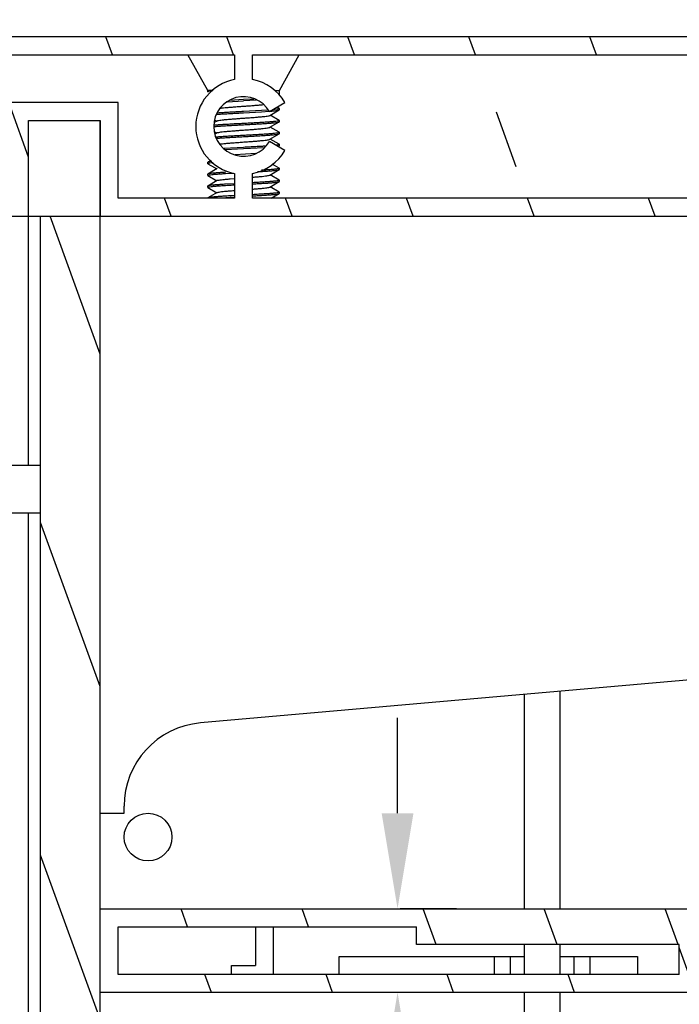
# Model space of a CAD drawing. Units: millimetres. Extents: x 8422 to 12825, y -2013 to -479.
# Drawn here: x 11456 to 11512, y -872 to -790 of the extents above; entities that cross this region are included whole.
import ezdxf

# ---------------------------------------------------------------- set-up
doc = ezdxf.new("R2010")
doc.units = ezdxf.units.MM
doc.layers.add('02___PRT_ALL_AXES', color=7, linetype='Continuous')
doc.styles.get("Standard").update_dxf_attribs({"font": 'ARIAL.TTF'})
doc.dimstyles.get("Standard").update_dxf_attribs({"dimtxt": 0.15625, "dimasz": 0.1875, "dimexe": 0.18, "dimexo": 0.0625, "dimgap": 0.09, "dimtad": 0, "dimtih": 1, "dimtoh": 1, "dimdec": 0, "dimzin": 12, "dimdsep": 46, "dimtxsty": 'Standard', "dimcen": 0.09, "dimadec": 0, "dimazin": 3, "dimtp": 0.01, "dimtm": 0.01, "dimtfac": 1, "dimtdec": 0, "dimtofl": 0, "dimtmove": 0, "dimatfit": 3, "dimfxl": 0, "dimtolj": 1, "dimtzin": 4, "dimarcsym": 0})
pattern_1 = [(290.0000000000001, (856.8966232252151, 0), (8.950572212985776, 3.257741865176996), [])]

# ---------------------------------------------------------------- blocks, each defined once
blk = doc.blocks.new('*D93')
at = {"color": 0, "lineweight": -2}
for p, q in [((11450.18961375587, -786.3027101508953), (11450.18961375587, -675.077793309305)), ((11569.1896137564, -786.3027101508953), (11569.1896137564, -675.077793309305)), ((11458.18961375587, -675.288265750205), (11479.95704895395, -675.288265750205)), ((11561.1896137564, -675.288265750205), (11539.42217855832, -675.288265750205))]:
    blk.add_line(p, q, dxfattribs=at)
at = {"color": 0}
for points in [[(11458.18961375587, -673.9549324168717), (11458.18961375587, -676.6215990835384), (11450.18961375587, -675.288265750205)], [(11561.1896137564, -673.9549324168717), (11561.1896137564, -676.6215990835384), (11569.1896137564, -675.288265750205)]]:
    blk.add_solid(points, dxfattribs=at)
at = {"layer": 'Defpoints', "color": 0}
for p in [(11569.1896137564, -675.288265750205), (11450.18961375587, -791.3027101508953), (11569.1896137564, -791.3027101508953)]:
    blk.add_point(p, dxfattribs=at)
at = {"color": 0, "insert": (11509.68961375613, -675.288265750205), "char_height": 28, "attachment_point": 5}
blk.add_mtext('\\A1;119', dxfattribs=at)
blk = doc.blocks.new('*D90')
at = {"color": 0, "lineweight": -2}
for p, q in [((11488.08966620208, -856.3027101526343), (11488.08966620208, -848.3027101526343)), ((11493.01778606547, -864.3027101526343), (11488.30013864298, -864.3027101526343)), ((11493.01778606547, -871.3027101505734), (11488.30013864298, -871.3027101505734)), ((11488.08966620208, -879.3027101505734), (11488.08966620208, -887.3027101505734))]:
    blk.add_line(p, q, dxfattribs=at)
at = {"color": 0}
for points in [[(11486.75633286875, -856.3027101526343), (11489.42299953541, -856.3027101526343), (11488.08966620208, -864.3027101526343)], [(11486.75633286875, -879.3027101505734), (11489.42299953541, -879.3027101505734), (11488.08966620208, -871.3027101505734)]]:
    blk.add_solid(points, dxfattribs=at)
at = {"layer": 'Defpoints', "color": 0}
for p in [(11488.01778606547, -864.3027101526343), (11488.01778606547, -871.3027101505734), (11488.08966620208, -871.3027101505734)]:
    blk.add_point(p, dxfattribs=at)
at = {"color": 0, "insert": (11488.08966620208, -896.4554659486616), "char_height": 28, "attachment_point": 5, "rotation": 90}
blk.add_mtext('\\A1;7', dxfattribs=at)
blk = doc.blocks.new('*D88')
at = {"color": 0, "lineweight": -2}
for p, q in [((11524.74887706866, -783.3027101508953), (11524.74887706866, -775.3027101508953)), ((11521.6679174876, -791.3027101508953), (11524.53840462776, -791.3027101508953)), ((11521.6679174876, -806.3027101508335), (11524.53840462776, -806.3027101508335)), ((11524.74887706866, -814.3027101508335), (11524.74887706866, -822.3027101508335))]:
    blk.add_line(p, q, dxfattribs=at)
at = {"color": 0}
for points in [[(11523.41554373532, -783.3027101508953), (11526.08221040199, -783.3027101508953), (11524.74887706866, -791.3027101508953)], [(11523.41554373532, -814.3027101508335), (11526.08221040199, -814.3027101508335), (11524.74887706866, -806.3027101508335)]]:
    blk.add_solid(points, dxfattribs=at)
at = {"layer": 'Defpoints', "color": 0}
for p in [(11524.74887706866, -791.3027101508953), (11526.6679174876, -791.3027101508953), (11526.6679174876, -806.3027101508335)]:
    blk.add_point(p, dxfattribs=at)
at = {"color": 0, "insert": (11524.74887706866, -756.3709639025988), "char_height": 28, "attachment_point": 5, "rotation": 90}
blk.add_mtext('\\A1;15', dxfattribs=at)

msp = doc.modelspace()

# ---------------------------------------------------------------- hatches: boundary and pattern name
h = msp.add_hatch()
h.set_pattern_fill('ANSI31', color=2, scale=3, angle=245, style=0)
h.set_pattern_definition(pattern_1)
edge = h.paths.add_edge_path()
edge.add_arc((11500.18961375567, -798.8027101521341), 4.000000001, 30, 79.19307712509999)
edge.add_line((11500.9396137568, -794.8736517389946), (11500.9396137568, -792.8027101506334))
edge.add_line((11500.9396137568, -792.8027101506334), (11550.9396137566, -792.8027101506334))
edge.add_line((11550.9396137566, -792.8027101506334), (11550.9396137566, -794.8736517389946))
edge.add_arc((11551.6896137552, -798.8027101521341), 4.000000001, 100.8069228749, 150)
edge.add_line((11548.22551214138, -796.8027101516338), (11549.52455024688, -797.5527101527725))
edge.add_arc((11551.6896137552, -798.8027101521341), 2.50000000126, 210, 510)
edge.add_line((11549.52455024688, -800.0527101514938), (11548.22551214138, -800.8027101526343))
edge.add_arc((11551.6896137552, -798.8027101521341), 4.000000001, 210, 259.1930771251)
edge.add_line((11550.9396137566, -802.7317685627343), (11550.9396137566, -804.8027101510954))
edge.add_line((11550.9396137566, -804.8027101510936), (11500.9396137568, -804.8027101510936))
edge.add_line((11500.9396137568, -804.8027101510936), (11500.9396137568, -802.7317685627343))
edge.add_arc((11500.18961375567, -798.8027101521341), 4.000000001, 280.8069228749, 329.9999999999999)
edge.add_line((11503.65371537202, -800.8027101526343), (11502.35467726652, -800.0527101514938))
edge.add_arc((11500.18961375567, -798.8027101521341), 2.50000000126, 30, 329.9999999999999)
edge.add_line((11502.35467726652, -797.5527101527744), (11503.65371537202, -796.8027101516338))
edge = h.paths.add_edge_path()
edge.add_line((11450.18961375587, -806.3027101508335), (11451.68961375561, -806.3027101508335))
edge.add_line((11451.6896137556, -806.3027101508335), (11451.6896137556, -792.8027101506334))
edge.add_line((11451.6896137556, -792.8027101506334), (11499.43961375707, -792.8027101506334))
edge.add_line((11499.43961375707, -792.8027101506334), (11499.43961375707, -794.8736517389946))
edge.add_arc((11500.18961375567, -798.8027101521341), 4.000000001, 100.8069228749, 259.1930771251)
edge.add_line((11499.43961375707, -802.7317685627343), (11499.43961375707, -804.8027101510954))
edge.add_line((11499.43961375707, -804.8027101510936), (11464.68961375505, -804.8027101510936))
edge.add_line((11464.68961375504, -804.8027101510936), (11464.68961375504, -796.8027101516338))
edge.add_line((11464.68961375504, -796.8027101516338), (11455.6896137566, -796.8027101516338))
edge.add_line((11455.6896137566, -796.8027101516338), (11455.6896137566, -804.8027101510936))
edge.add_line((11455.6896137566, -804.8027101510936), (11454.68961375508, -804.8027101510936))
edge.add_line((11454.68961375509, -804.8027101510936), (11454.68961375509, -806.3027101508335))
edge.add_line((11454.68961375509, -806.3027101508335), (11457.18961375635, -806.3027101508335))
edge.add_line((11457.18961375635, -806.3027101508335), (11457.18961375635, -798.3027101513737))
edge.add_line((11457.18961375635, -798.3027101513737), (11463.1896137553, -798.3027101513737))
edge.add_line((11463.1896137553, -798.3027101513737), (11463.1896137553, -806.3027101508335))
edge.add_line((11463.1896137553, -806.3027101508335), (11569.1896137564, -806.3027101508335))
edge.add_line((11569.1896137564, -806.3027101508335), (11569.1896137564, -791.3027101508935))
edge.add_line((11569.1896137564, -791.3027101508953), (11450.18961375587, -791.3027101508953))
edge.add_line((11450.18961375587, -791.3027101508953), (11450.18961375587, -806.3027101508353))
edge = h.paths.add_edge_path()
edge.add_arc((11551.6896137552, -798.8027101521341), 4.000000001, 280.8069228749, 439.1930771251)
edge.add_line((11552.43961375635, -794.8736517389946), (11552.43961375635, -792.8027101506334))
edge.add_line((11552.43961375635, -792.8027101506334), (11567.68961375667, -792.8027101506334))
edge.add_line((11567.68961375667, -792.8027101506334), (11567.68961375667, -804.8027101510936))
edge.add_line((11567.68961375667, -804.8027101510936), (11552.43961375635, -804.8027101510936))
edge.add_line((11552.43961375635, -804.8027101510936), (11552.43961375635, -802.7317685627343))
h = msp.add_hatch()
h.set_pattern_fill('ANSI31', color=2, scale=3, angle=245, style=0)
h.set_pattern_definition(pattern_1)
edge = h.paths.add_edge_path()
edge.add_line((11463.1896137553, -1554.302710152414), (11463.1896137553, -806.3027101508335))
edge.add_line((11458.18961375533, -806.3027101508335), (11463.1896137553, -806.3027101508335))
edge.add_line((11458.18961375533, -1554.302710152414), (11458.18961375533, -806.3027101508335))
edge.add_line((11458.18961375533, -1554.302710152414), (11463.1896137553, -1554.302710152414))
h = msp.add_hatch()
h.set_pattern_fill('ANSI31', color=2, scale=3, angle=245, style=0)
h.set_pattern_definition(pattern_1)
edge = h.paths.add_edge_path()
edge.add_line((11463.1896137553, -864.3027101526343), (11517.68961375687, -864.3027101526343))
edge.add_line((11517.68961375687, -865.8027101523742), (11517.68961375687, -864.3027101526343))
edge.add_line((11514.68961375739, -865.8027101523742), (11517.68961375687, -865.8027101523742))
edge.add_line((11514.68961375739, -865.8027101523742), (11514.68961375739, -869.8027101508335))
edge.add_line((11526.18961375708, -869.8027101508335), (11514.68961375739, -869.8027101508335))
edge.add_line((11526.18961375708, -869.8027101508335), (11526.18961375708, -865.8027101523724))
edge.add_line((11520.68961375635, -865.8027101523742), (11526.18961375709, -865.8027101523742))
edge.add_line((11520.68961375635, -864.3027101526343), (11520.68961375635, -865.8027101523742))
edge.add_line((11520.68961375635, -864.3027101526343), (11569.1896137564, -864.3027101526343))
edge.add_line((11569.1896137564, -864.3027101526343), (11569.1896137564, -871.3027101505752))
edge.add_line((11569.1896137564, -871.3027101505752), (11463.1896137553, -871.3027101505752))
edge.add_line((11463.1896137553, -871.3027101505752), (11463.1896137553, -864.3027101526343))
edge = h.paths.add_edge_path()
edge.add_line((11464.68961375504, -865.8027101523742), (11489.68961375494, -865.8027101523742))
edge.add_line((11489.68961375494, -867.3027101521141), (11489.68961375494, -865.8027101523742))
edge.add_line((11511.68961375536, -867.3027101521141), (11489.68961375494, -867.3027101521141))
edge.add_line((11511.68961375536, -869.8027101508335), (11511.68961375536, -867.3027101521141))
edge.add_line((11511.68961375536, -869.8027101508335), (11464.68961375504, -869.8027101508335))
edge.add_line((11464.68961375504, -869.8027101508335), (11464.68961375504, -865.8027101523724))
edge = h.paths.add_edge_path()
edge.add_line((11554.18961375647, -869.8027101508335), (11529.18961375656, -869.8027101508335))
edge.add_line((11554.18961375647, -869.8027101508335), (11554.18961375647, -868.3027101510936))
edge.add_line((11554.18961375647, -868.3027101510936), (11559.18961375645, -868.3027101510936))
edge.add_line((11559.18961375644, -868.3027101510936), (11559.18961375644, -869.8027101508335))
edge.add_line((11567.68961375667, -869.8027101508335), (11559.18961375645, -869.8027101508335))
edge.add_line((11567.68961375667, -865.8027101523742), (11567.68961375667, -869.8027101508335))
edge.add_line((11529.18961375656, -865.8027101523742), (11567.68961375667, -865.8027101523742))
edge.add_line((11529.18961375656, -865.8027101523742), (11529.18961375656, -869.8027101508335))

# ---------------------------------------------------------------- linework, layer by layer
at = {"color": 7, "linetype": 'Continuous'}
for p, q in [((11569.1896137564, -791.3027101508953), (11450.18961375587, -791.3027101508953)), ((11569.1896137564, -791.3027101508953), (11450.18961375587, -791.3027101508953)), ((11569.1896137564, -791.3027101508953), (11450.18961375587, -791.3027101508953)), ((11451.6896137556, -792.8027101506334), (11474.4396137578, -792.8027101506334)), ((11451.6896137556, -792.8027101506334), (11474.4396137578, -792.8027101506334)), ((11451.6896137556, -792.8027101506334), (11474.4396137578, -792.8027101506334)), ((11474.4396137578, -792.8027101506334), (11474.4396137578, -794.8736517389946)), ((11474.4396137578, -792.8027101506334), (11474.4396137578, -794.8736517389946)), ((11474.4396137578, -792.8027101506334), (11474.4396137578, -794.8736517389946)), ((11475.93961375754, -792.8027101506334), (11500.9396137568, -792.8027101506334)), ((11475.93961375754, -792.8027101506334), (11499.43961375707, -792.8027101506334)), ((11475.93961375754, -792.8027101506334), (11499.43961375707, -792.8027101506334)), ((11475.93961375754, -794.8736517389946), (11475.93961375754, -792.8027101506334)), ((11475.93961375754, -794.8736517389946), (11475.93961375754, -792.8027101506334)), ((11475.93961375754, -794.8736517389946), (11475.93961375754, -792.8027101506334)), ((11500.9396137568, -792.8027101506334), (11550.9396137566, -792.8027101506334)), ((11500.9396137568, -792.8027101506334), (11550.9396137566, -792.8027101506334)), ((11500.9396137568, -792.8027101506334), (11550.9396137566, -792.8027101506334)), ((11472.63478241192, -795.8027101526543), (11472.18961375692, -795.8027101526543)), ((11472.19647653212, -795.9049109896544), (11472.19736835152, -795.9203168033939)), ((11477.80269599276, -795.8027101526543), (11478.18961375588, -795.8027101526543)), ((11478.18961375588, -796.2129177599738), (11478.18961375588, -795.8027101526543)), ((11464.68961375504, -796.8027101516338), (11455.6896137566, -796.8027101516338)), ((11464.68961375504, -796.8027101516338), (11455.6896137566, -796.8027101516338)), ((11464.68961375504, -796.8027101516338), (11455.6896137566, -796.8027101516338)), ((11464.68961375504, -804.8027101510954), (11464.68961375504, -796.8027101516338)), ((11464.68961375504, -804.8027101510954), (11464.68961375504, -796.8027101516338)), ((11464.68961375504, -804.8027101510954), (11464.68961375504, -796.8027101516338)), ((11473.81274983754, -796.7286214097942), (11475.1896137564, -796.6527101519143)), ((11475.1896137564, -796.5527101512537), (11474.05083277006, -796.6146878098746)), ((11476.06251978046, -796.5057214110941), (11475.1896137564, -796.5527101512537)), ((11476.25094087936, -796.5951574831736), (11475.1896137564, -796.6527101519143)), ((11477.35467726726, -797.5527101527744), (11478.65371537276, -796.8027101516338)), ((11477.35467726726, -797.5527101527744), (11478.65371537276, -796.8027101516338)), ((11477.35467726726, -797.5527101527744), (11478.65371537276, -796.8027101516338)), ((11478.1770291049, -797.2881271462531), (11477.9954098974, -797.182782995754)), ((11476.6875501179, -797.4695032046341), (11475.1896137564, -797.5527101527744)), ((11475.1896137564, -797.6527101508939), (11476.68680321312, -797.5695489354541)), ((11476.68680321312, -797.5695489354541), (11477.330714986, -797.5260128985749)), ((11477.24762712068, -797.4321923115142), (11476.6875501179, -797.4695032046341)), ((11477.3932751479, -797.872367450974), (11478.17702905156, -797.4172931871337)), ((11478.1770291049, -798.2881271452345), (11477.42708668048, -797.8527100810945)), ((11478.01166937212, -797.357801962454), (11477.6159542301, -797.4034409593144)), ((11478.1770291049, -797.2881271462531), (11478.18961375588, -797.3027105029134)), ((11478.17702905156, -797.4172931871337), (11478.18961375588, -797.4027090024349)), ((11457.18961375635, -798.3027101513737), (11463.1896137553, -798.3027101513737)), ((11457.18961375635, -827.1488067288149), (11457.18961375635, -798.3027101513737)), ((11457.18961375635, -798.3027101513737), (11463.1896137553, -798.3027101513737)), ((11457.18961375635, -806.3027101508335), (11457.18961375635, -798.3027101513737)), ((11457.18961375635, -798.3027101513737), (11463.1896137553, -798.3027101513737)), ((11457.18961375635, -806.3027101508335), (11457.18961375635, -798.3027101513737)), ((11463.1896137553, -1584.302710152295), (11463.1896137553, -798.3027101513737)), ((11463.1896137553, -798.3027101513737), (11463.1896137553, -806.3027101508335)), ((11463.1896137553, -798.3027101513737), (11463.1896137553, -806.3027101508335)), ((11472.95214083486, -798.3527100793137), (11472.74013712628, -798.4759493908743)), ((11472.76512996174, -798.2439855748937), (11472.95214083486, -798.3527100793137)), ((11472.98595232934, -798.3330528719937), (11472.95214083486, -798.3527100793137)), ((11477.3932751479, -798.8723674524947), (11478.17702905156, -798.4172931886544)), ((11478.1770291049, -799.2881271467552), (11477.42708668048, -798.8527100800741)), ((11478.1770291049, -798.2881271452345), (11478.18961375588, -798.3027090032949)), ((11478.17702905156, -798.4172931886544), (11478.18961375588, -798.4027111324751)), ((11472.74013712628, -799.2294717471734), (11472.95214083486, -799.3527100808344)), ((11472.98595232934, -799.3330528735144), (11472.79927725184, -799.4415813635944)), ((11477.3932751479, -799.8723674514742), (11478.17702905156, -799.417293187634)), ((11478.1770291049, -799.2881271467552), (11478.18961375588, -799.3027111333352)), ((11478.17702905156, -799.417293187634), (11478.18961375588, -799.4027101433942)), ((11478.65371537276, -800.8027101526343), (11477.35467726726, -800.0527101514938)), ((11478.65371537276, -800.8027101526343), (11477.35467726726, -800.0527101514938)), ((11478.65371537276, -800.8027101526343), (11477.35467726726, -800.0527101514938)), ((11478.1770291049, -800.2881271457347), (11477.42708668048, -799.8527100790536)), ((11478.1770291049, -800.2881271457347), (11478.18961375588, -800.3027101442542)), ((11478.17702905156, -800.4172931891546), (11478.18961375588, -800.4027081002143)), ((11475.1896137564, -800.5527101522541), (11473.57034030712, -800.6433949518353)), ((11473.66785208822, -800.7373758052738), (11475.1896137564, -800.6527101503737)), ((11474.48280388478, -801.1542528506136), (11476.21872253638, -801.0260020123744)), ((11475.1896137564, -800.6527101503737), (11476.90961429404, -800.5556065650537)), ((11472.2021984079, -801.7881271454746), (11472.18961375692, -801.8027101490745)), ((11472.20219846124, -801.9172931888945), (11472.18961375692, -801.9027103021338)), ((11472.44967122512, -801.6445860863544), (11472.2021984079, -801.7881271454746)), ((11478.1770291049, -802.288127146235), (11477.59499997686, -801.9503309130153)), ((11472.2021984079, -802.7881271469953), (11472.18961375692, -802.8027103004545)), ((11472.20219846124, -802.9172931878741), (11472.189613762, -802.9027000191938)), ((11472.98595232934, -802.3330528729941), (11472.2021984079, -802.7881271469953)), ((11472.20219846124, -802.9172931878741), (11472.95214083486, -803.3527100792937)), ((11473.68961375667, -802.7360434843351), (11474.35004767328, -802.697853260993)), ((11474.4396137578, -802.7317685627343), (11474.4396137578, -804.8027101510954)), ((11474.4396137578, -802.7317685627343), (11474.4396137578, -804.8027101510954)), ((11474.4396137578, -802.7317685627343), (11474.4396137578, -804.8027101510954)), ((11475.93961375754, -804.8027101510954), (11475.93961375754, -802.7317685627343)), ((11475.93961375754, -804.8027101510954), (11475.93961375754, -802.7317685627343)), ((11475.93961375754, -804.8027101510954), (11475.93961375754, -802.7317685627343)), ((11477.3932751479, -802.872367450954), (11478.17702905156, -802.4172931871137)), ((11478.1770291049, -803.2881271452145), (11477.42708668048, -802.8527100810745)), ((11478.1770291049, -802.288127146235), (11478.18961375588, -802.3027122808937)), ((11478.17702905156, -802.4172931871137), (11478.18961375588, -802.4027101454151)), ((11472.19783384208, -803.7853621222941), (11472.19637476448, -803.8009425991343)), ((11472.98595232934, -803.3330528719737), (11472.2021984079, -803.788127145973)), ((11474.43961270624, -803.5929255221538), (11473.68961375667, -803.6360434851952)), ((11474.07932518958, -803.1860434860348), (11474.43960991732, -803.1575430731348)), ((11477.3932751479, -803.8723674524747), (11478.17702905156, -803.4172931886344)), ((11478.1770291049, -803.2881271452145), (11478.18961375588, -803.3027101462751)), ((11478.17702905156, -803.4172931886344), (11478.18961375588, -803.4027088972537)), ((11472.20219846124, -803.9172931868554), (11472.18961375692, -803.9027107166542)), ((11472.98595232934, -804.3330528734944), (11472.2021984079, -804.7881271449544)), ((11472.20219846124, -803.9172931868554), (11472.95214083486, -804.3527100808144)), ((11474.43960444616, -804.5929185031139), (11474.1569383262, -804.6086393251146)), ((11478.1770291049, -804.2881271467334), (11477.42708668048, -803.8527100800541)), ((11477.51308872844, -804.8027101510954), (11478.17702905156, -804.417293187614)), ((11478.1770291049, -804.2881271467334), (11478.18961375588, -804.3027088981137)), ((11478.17702905156, -804.417293187614), (11478.18961375588, -804.402711408294)), ((11474.4396137578, -804.8027101510954), (11464.68961375504, -804.8027101510954)), ((11474.4396137578, -804.8027101510954), (11464.68961375504, -804.8027101510954)), ((11474.4396137578, -804.8027101510954), (11464.68961375504, -804.8027101510954)), ((11473.69641323506, -804.7356272702739), (11474.43960480176, -804.6929187526941)), ((11500.9396137568, -804.8027101510954), (11475.93961375755, -804.8027101510954)), ((11500.9396137568, -804.8027101510954), (11475.93961375755, -804.8027101510954)), ((11500.9396137568, -804.8027101510954), (11475.93961375755, -804.8027101510954)), ((11550.9396137566, -804.8027101510954), (11500.9396137568, -804.8027101510954)), ((11550.9396137566, -804.8027101510954), (11500.9396137568, -804.8027101510954)), ((11550.9396137566, -804.8027101510954), (11500.9396137568, -804.8027101510954)), ((11450.18961375587, -806.3027101508335), (11569.1896137564, -806.3027101508335)), ((11454.68961375509, -806.3027101508335), (11457.18961375635, -806.3027101508335)), ((11454.68961375509, -806.3027101508335), (11457.18961375635, -806.3027101508335)), ((11458.18961375533, -1584.302710152295), (11458.18961375533, -806.3027101508335)), ((11458.18961375533, -806.3027101508335), (11463.1896137553, -806.3027101508335)), ((11458.18961375533, -1554.302710152414), (11458.18961375533, -806.3027101508335)), ((11458.18961375533, -806.3027101508335), (11463.1896137553, -806.3027101508335)), ((11458.18961375533, -1554.302710152414), (11458.18961375533, -806.3027101508335)), ((11463.1896137553, -806.3027101508335), (11569.1896137564, -806.3027101508335)), ((11463.1896137553, -806.3027101508335), (11569.1896137564, -806.3027101508335)), ((11463.1896137553, -1554.302710152414), (11463.1896137553, -806.3027101508335)), ((11463.1896137553, -1554.302710152414), (11463.1896137553, -806.3027101508335)), ((11448.18961375536, -827.1488067288149), (11458.18961375533, -827.1488067288149)), ((11450.18961375587, -831.1488067272742), (11458.18961375533, -831.1488067272742)), ((11457.18961375635, -1584.302710152295), (11457.18961375635, -831.1488067272742)), ((11516.18961375712, -844.8290259403141), (11471.5779275222, -848.742331750974)), ((11498.68961375592, -846.3641136600738), (11498.68961375592, -864.3027101526343)), ((11501.6896137554, -846.100955766274), (11501.6896137554, -864.3027101526343)), ((11465.18961375581, -856.3027101506334), (11465.18961375581, -855.7155548174535)), ((11463.1896137553, -856.3027101506334), (11465.18961375581, -856.3027101506334)), ((11463.1896137553, -864.3027101526343), (11517.68961375687, -864.3027101526343)), ((11463.1896137553, -864.3027101526343), (11517.68961375687, -864.3027101526343)), ((11463.1896137553, -871.3027101505752), (11463.1896137553, -864.3027101526343)), ((11463.1896137553, -864.3027101526343), (11517.68961375687, -864.3027101526343)), ((11463.1896137553, -871.3027101505752), (11463.1896137553, -864.3027101526343)), ((11464.68961375504, -865.8027101523742), (11489.68961375494, -865.8027101523742)), ((11464.68961375504, -869.8027101508335), (11464.68961375504, -865.8027101523742)), ((11464.68961375504, -865.8027101523742), (11489.68961375494, -865.8027101523742)), ((11464.68961375504, -869.8027101508335), (11464.68961375504, -865.8027101523742)), ((11464.68961375504, -865.8027101523742), (11489.68961375494, -865.8027101523742)), ((11464.68961375504, -869.8027101508335), (11464.68961375504, -865.8027101523742)), ((11476.18961375728, -865.8027101523742), (11476.18961375728, -869.0527101522341)), ((11477.68961375703, -869.8027101508335), (11477.68961375703, -865.8027101523742)), ((11489.68961375494, -867.3027101521141), (11489.68961375494, -865.8027101523742)), ((11489.68961375494, -867.3027101521141), (11489.68961375494, -865.8027101523742)), ((11489.68961375494, -867.3027101521141), (11489.68961375494, -865.8027101523742)), ((11511.68961375536, -867.3027101521141), (11489.68961375494, -867.3027101521141)), ((11511.68961375536, -867.3027101521141), (11489.68961375494, -867.3027101521141)), ((11511.68961375536, -867.3027101521141), (11489.68961375494, -867.3027101521141)), ((11498.68961375592, -867.3027101521141), (11498.68961375592, -869.8027101508335)), ((11501.6896137554, -867.3027101521141), (11501.6896137554, -869.8027101508335)), ((11511.68961375536, -869.8027101508335), (11511.68961375536, -867.3027101521141)), ((11511.68961375536, -869.8027101508335), (11511.68961375536, -867.3027101521141)), ((11511.68961375536, -869.8027101508335), (11511.68961375536, -867.3027101521141)), ((11483.18961375522, -868.3027101510954), (11498.68961375592, -868.3027101510954)), ((11483.18961375522, -869.8027101508335), (11483.18961375522, -868.3027101510954)), ((11496.1896137572, -868.3027101510954), (11496.1896137572, -869.8027101508335)), ((11497.52817592894, -868.3027101510954), (11497.52817592894, -869.8027101508335)), ((11501.6896137554, -868.3027101510954), (11508.18961375512, -868.3027101510954)), ((11502.85105158493, -868.3027101510954), (11502.85105158493, -869.8027101508335)), ((11504.18961375667, -868.3027101510954), (11504.18961375667, -869.8027101508335)), ((11508.18961375512, -868.3027101510954), (11508.18961375512, -869.8027101508335)), ((11474.18961375679, -869.0527101522341), (11476.18961375728, -869.0527101522341)), ((11474.18961375679, -869.8027101508335), (11474.18961375679, -869.0527101522341)), ((11511.68961375536, -869.8027101508335), (11464.68961375504, -869.8027101508335)), ((11511.68961375536, -869.8027101508335), (11464.68961375504, -869.8027101508335)), ((11511.68961375536, -869.8027101508335), (11464.68961375504, -869.8027101508335)), ((11569.1896137564, -871.3027101505752), (11463.1896137553, -871.3027101505752)), ((11569.1896137564, -871.3027101505752), (11463.1896137553, -871.3027101505752)), ((11569.1896137564, -871.3027101505752), (11463.1896137553, -871.3027101505752)), ((11498.68961375592, -871.3027101505752), (11498.68961375592, -999.302710152094)), ((11501.6896137554, -871.3027101505752), (11501.6896137554, -999.302710152094))]:
    msp.add_line(p, q, dxfattribs=at)
msp.add_lwpolyline([(11472.20219846124, -801.9172931888945), (11472.76244549924, -802.2424248805139), (11472.95214083486, -802.3527100803142)], dxfattribs=at)
msp.add_circle((11467.18961375631, -858.3027101511336), 2.0000000005, dxfattribs=at)
for centre, radius, start, end in [((11475.1896137564, -798.8027101521341), 4.000000001, 100.8069228748603, 259.1930771251397), ((11475.1896137564, -798.8027101521341), 4.000000001, 100.8069228748603, 259.1930771251397), ((11475.1896137564, -798.8027101521341), 4.000000001, 100.8069228748603, 259.1930771251397), ((11475.1896137564, -798.8027101521341), 4.000000001, 30.00000000001753, 79.19307712513967), ((11475.1896137564, -798.8027101521341), 4.000000001, 30.00000000001753, 79.19307712513967), ((11475.1896137564, -798.8027101521341), 4.000000001, 30.00000000001753, 79.19307712513967), ((11475.1896137564, -798.8027101521341), 2.50000000126, 30.00000000001753, 329.9999999999824), ((11475.1896137564, -798.8027101521341), 2.50000000126, 30.00000000001753, 329.9999999999824), ((11475.1896137564, -798.8027101521341), 2.50000000126, 30.00000000001753, 329.9999999999824), ((11475.1896137564, -798.8027101521341), 4.000000001, 280.8069228748604, 329.9999999999824), ((11475.1896137564, -798.8027101521341), 4.000000001, 280.8069228748604, 329.9999999999824), ((11475.1896137564, -798.8027101521341), 4.000000001, 280.8069228748604, 329.9999999999824), ((11472.18961375628, -855.7155548174535), 7.000000000479999, 95.01311375508207, 180)]:
    msp.add_arc(centre, radius, start, end, dxfattribs=at)
for points, start_tangent, end_tangent in [([(11472.61702982106, -795.8150694573735), (11472.49621923718, -795.8301272047531), (11472.30960632364, -795.8575443254333), (11472.20824855074, -795.8849616442342), (11472.19647653212, -795.9049109896544)], (-0.9956050622864401, -0.09365126774162721), (-0.3053703993471673, -0.9522336473799651)), ([(11473.24532067269, -797.2714856047344), (11473.3842809307, -797.253794161835), (11473.65661826004, -797.2239838633134), (11473.98258008208, -797.1941735673347), (11474.3507641895, -797.1643632688131), (11474.74829142086, -797.1345529702951), (11475.16125619818, -797.1047426717735), (11475.57521292933, -797.0749323732537), (11475.9756813232, -797.0451220747339), (11476.34865291406, -797.0153117787552), (11476.6810810808, -796.9855014802336), (11476.83745958186, -796.9690514089937)], (0.9889483623494761, 0.1482603676182187), (0.9941961488445856, 0.1075826083648963)), ([(11472.96004153026, -797.7862673742541), (11473.25515637056, -797.7642438064133), (11473.67955481564, -797.7366603741532), (11474.15690894349, -797.7086409864544), (11474.6682275627, -797.6805117208944), (11475.1896137564, -797.6527101508939)], (0.9969970817711495, 0.07743913054659025), (0.998595724847387, 0.05297714900333689)), ([(11472.9870882402, -798.334536638394), (11472.99802626252, -798.326964893314), (11473.10295380731, -798.2971545947942), (11473.28087313904, -798.2673442988137), (11473.52556060496, -798.2375340002939), (11473.82845698926, -798.2077237017741), (11474.17896691054, -798.1779134032543), (11474.56482946368, -798.1481031047344), (11474.9725470963, -798.1182928062146), (11475.38785776682, -798.0884825102341), (11475.79623382078, -798.0586722117143), (11476.18339018388, -798.0288619131945), (11476.53578404348, -797.9990516146747), (11476.8410885967, -797.9692413161531), (11477.08862422304, -797.9394310176351), (11477.26973208028, -797.9096207216528), (11477.37807697662, -797.8798104231348), (11477.39230860678, -797.8709857570132)], (0.7940309386043951, 0.6078773466243197), (0.8194116165830968, 0.5732055500504825)), ([(11475.1896137564, -797.5527101527744), (11474.67047807382, -797.5803904911147), (11474.16653063367, -797.6080976518545), (11473.69538628004, -797.6356900934945), (11473.26868133208, -797.6633073737933), (11473.00406573736, -797.6828473804337)], (-0.9985957248514404, -0.05297714892693225), (-0.9970664108060091, -0.07654131199831146)), ([(11477.41217692366, -797.5197563832728), (11477.48283465382, -797.5142260895329), (11477.78210607205, -797.4866340593737), (11478.00385972556, -797.4590104112933)], (0.9970006503755386, 0.0773931725073545), (0.99312943942974, 0.1170210089598041)), ([(11478.00385972556, -797.4590104112933), (11478.14124380944, -797.4313286962745), (11478.17685726374, -797.4169847904952)], (0.9931294385088265, 0.1170210167753764), (0.8736095379671937, 0.4866275528294164)), ([(11478.18954517842, -797.3027021259943), (11478.14514972746, -797.3301458963535), (11478.01166937212, -797.357801962454)], (-0.1212505831680212, -0.9926219300828563), (-0.9942009204342415, -0.1075385038379607)), ([(11475.1896137564, -798.5527101517539), (11474.6682275627, -798.5805117217544), (11474.15690894349, -798.6086409873144), (11473.67955481564, -798.6366603750132), (11473.25515637056, -798.6642438072734), (11472.88595315926, -798.6920560097144), (11472.73999830004, -798.704077910995)], (-0.9985957248878606, -0.05297714824042683), (-0.9960319536853075, -0.08899633272123887)), ([(11472.74000999674, -798.8041966617341), (11472.8960647875, -798.7912212114345), (11473.26583799766, -798.7635038551336), (11473.6923881123, -798.735873582734), (11474.16798330284, -798.7080156780751), (11474.67272972794, -798.6802692159138), (11475.1896137564, -798.6527101524146)], (0.9959311602327798, 0.09011727957161818), (0.9985957248729725, 0.05297714852106018)), ([(11478.18954098488, -798.3027182387334), (11478.1895901415, -798.3033416639548), (11478.14124380944, -798.3313286971345), (11478.00385972556, -798.359010409614), (11477.78210607205, -798.3866340576944), (11477.48283465382, -798.414226090393), (11477.11323783396, -798.4419269341536), (11476.68680321312, -798.4695489337748), (11476.21123114928, -798.4974053626931), (11475.70633476004, -798.5251598664938), (11475.1896137564, -798.5527101517539)], (0.1258976841699614, -0.9920432314776613), (-0.998595724848452, -0.052977148983262)), ([(11475.1896137564, -798.6527101524146), (11475.7110490864, -798.6249059331942), (11476.22238516304, -798.596775555113), (11476.69971388326, -798.5687573993139), (11477.12416431707, -798.5411700300531), (11477.49362959286, -798.5133348710945), (11477.79476777138, -798.4852894102944), (11478.01383755422, -798.4574619272146), (11478.14584213146, -798.4299309154733), (11478.1764758294, -798.4163444478538)], (0.9985957248490575, 0.05297714897185003), (0.8638625070507686, 0.5037276733632577)), ([(11475.1896137564, -799.5527101507334), (11474.67272972794, -799.5802692167738), (11474.16798330284, -799.6080156789351), (11473.6923881123, -799.635873583594), (11473.26583799766, -799.6635038559937), (11472.90533979308, -799.6904906955945)], (-0.9985957248410846, -0.05297714912213502), (-0.9969184631984346, -0.07844474318953194)), ([(11472.94662507754, -799.7873011725344), (11473.26745499722, -799.7633920915735), (11473.69351603232, -799.7358045394351), (11474.16425911928, -799.7082258620533), (11474.67000149362, -799.6804161615139), (11475.1896137564, -799.6527101513941)], (0.9970118510879178, 0.07724874620499567), (0.9985957248949455, 0.05297714810688018)), ([(11472.9819652888, -799.3289343041536), (11473.04592908772, -799.3107047317746), (11473.19129246476, -799.280894433253), (11473.40655752572, -799.251084134735), (11473.68419425518, -799.2212738362134), (11474.01449086154, -799.1914635402347), (11474.3858935071, -799.1616532417131), (11474.78541045, -799.1318429431951), (11475.19906650356, -799.1020326446735), (11475.61239189992, -799.0722223461537), (11476.0109284333, -799.0424120476339), (11476.38073520956, -799.0126017516552), (11476.70887631858, -798.9827914531336), (11476.98387331241, -798.9529811546138), (11477.1961067462, -798.923170856094), (11477.33815264957, -798.8933605575742), (11477.39680221984, -798.8769677734938)], (0.7184861535863014, 0.6955412619713959), (0.7935931945170775, 0.6084487173264317)), ([(11478.1895933927, -799.3027097134739), (11478.14584213146, -799.3299309163333), (11478.01383755422, -799.3574619280746), (11477.79476777138, -799.3852894086151), (11477.49362959286, -799.4133348719545), (11477.12416431707, -799.4411700283738), (11476.69971388326, -799.4687574001739), (11476.22238516304, -799.4967755534337), (11475.7110490864, -799.5249059340542), (11475.1896137564, -799.5527101507334)], (-0.06954371477196987, -0.9975789050174001), (-0.998595724853152, -0.05297714889467079)), ([(11475.1896137564, -799.6527101513941), (11475.70896365243, -799.6250182738343), (11476.21356981872, -799.5972733839328), (11476.68436922765, -799.5696979044144), (11477.11091052848, -799.5420877640529), (11477.48425880388, -799.5141088537941), (11477.78795693918, -799.4860151533132), (11478.00892316223, -799.458229780895), (11478.1439958588, -799.4305005018334), (11478.17646625868, -799.4163243427349)], (0.998595724858067, 0.05297714880202516), (0.8646968515992688, 0.5022940919763164)), ([(11473.19367331344, -800.2821930834336), (11473.3004710907, -800.2646342717137), (11473.5508369349, -800.2348239731939), (11473.85852752602, -800.2050136746741)], (0.9862506711260944, 0.1652562062475366), (0.9958861677432442, 0.09061313865921908)), ([(11473.85852752602, -800.2050136746741), (11474.21277978424, -800.1752033761543), (11474.60120189031, -800.1453930776345), (11475.01020676444, -800.1155827791147), (11475.42548733088, -800.0857724831342), (11475.8325169918, -800.0559621846144), (11476.21705776704, -800.0261518860927), (11476.56565834492, -799.9963415875748), (11476.86612460201, -799.9665312890531)], (0.9958861677815465, 0.09061313823825727), (0.9949667657151432, 0.1002054645333647)), ([(11477.00359022496, -800.4494453498949), (11476.68436922765, -800.4696979052744), (11476.21356981872, -800.4972733847947), (11475.70896365243, -800.5250182721531), (11475.1896137564, -800.5527101522541)], (-0.9977652580345536, -0.06681683814160189), (-0.9985957248880964, -0.05297714823598245)), ([(11476.86612460201, -799.9665312890531), (11477.10794617068, -799.9367209905352), (11477.28266408134, -799.9069106945528), (11477.3841666698, -799.8771003960348), (11477.39208187114, -799.8709530423141)], (0.9949667657532827, 0.1002054641546681), (0.7643268636367171, 0.6448290048712599)), ([(11478.18959150295, -800.3027085897731), (11478.1439958588, -800.3305005001541), (11478.00892316223, -800.358229781755), (11477.90619104866, -800.370915379953)], (-0.06971102813429074, -0.997567227086205), (-0.9915490952285808, -0.1297319997201273)), ([(11478.04475555944, -800.4538916884733), (11478.14162330576, -800.4312159070535), (11478.17687146488, -800.4170100299536)], (0.9901466743441795, 0.1400341504246785), (0.8737946887913285, 0.4862950152325905)), ([(11472.1896810593, -801.9027021766735), (11472.18963620798, -801.902094418175), (11472.23831359348, -801.8739939155741), (11472.3761336709, -801.8462927187531), (11472.5975633017, -801.8187396725145), (11472.6480023804, -801.8131742937542)], (-0.1198609759636541, 0.9927906861171897), (0.9944938378110427, 0.1047950693299235)), ([(11472.54413030722, -801.7251532150342), (11472.36787390332, -801.7475689868145), (11472.23452188402, -801.7751373924341), (11472.20262477484, -801.7888702631146)], (-0.9920366856534173, -0.125949252946506), (-0.8673730771057168, -0.4976584623134226)), ([(11472.19637476448, -802.9009425982742), (11472.19544450472, -802.8927856879939), (11472.26598828286, -802.8667207642532), (11472.41339193269, -802.840848621435), (11472.63788274863, -802.8145837158729), (11472.93376642915, -802.7881532048552), (11473.28887809128, -802.7619174788135), (11473.68961375667, -802.7360434843351)], (-0.2515749422802968, 0.9678378213402622), (0.9981289461359942, 0.06114414841544066)), ([(11473.69617363686, -802.6356419274537), (11473.26946394672, -802.6632533276545), (11472.89836017534, -802.6910324313533), (11472.5975633017, -802.7187396733746), (11472.3761336709, -802.7462927170739), (11472.23831359348, -802.7739939164342), (11472.20238463816, -802.7884611569928)], (-0.9981519460435371, -0.06076752923642733), (-0.8734143830144093, -0.4869777361887901)), ([(11475.93963024722, -803.0478742144944), (11476.08069812104, -803.036991993434), (11476.44385456516, -803.0071816974535), (11476.76313740894, -802.9773713989337), (11477.02737807934, -802.9475611004138), (11477.2273333792, -802.917750801894), (11477.35600883686, -802.8879405033742), (11477.3944547493, -802.8746635550735)], (0.9971126280827156, 0.07593686139142225), (0.8894849534094553, 0.4569644599508579)), ([(11476.353988847, -802.5892581111541), (11476.68275490016, -802.569796664174), (11477.10964833136, -802.5421749312547), (11477.4818280823, -802.5143088909747), (11477.78390345987, -802.4864443721538), (11478.00479514406, -802.4588669800135), (11478.1418738412, -802.4311412036143), (11478.17671476212, -802.416736581675)], (0.9983418068648342, 0.05756419604110079), (0.8707736432833113, 0.491684108105101)), ([(11478.18953388558, -802.3027015798737), (11478.14656352956, -802.3297051275943), (11478.0153667409, -802.3572208815542), (11477.79658723688, -802.3850945494535), (11477.49471570956, -802.4132448716148), (11477.12310038472, -802.4412438631146), (11476.70403663052, -802.4684941769149)], (-0.1327843724402588, -0.991144949255984), (-0.9981413232337635, -0.06094176608165954)), ([(11472.1896226266, -803.902710302634), (11472.2355747572, -803.8748152225337), (11472.37004826778, -803.8472302815128), (11472.5902434789, -803.8195142256948), (11472.88944225566, -803.7917673647546), (11473.25514803682, -803.7642443844936), (11473.67958766038, -803.7366583588948), (11474.1569383262, -803.7086393267939), (11474.43960444616, -803.6929185022539)], (-0.046746960566965, 0.9989067632555857), (0.9985034799680249, 0.05468821163417347)), ([(11473.68961375667, -803.6360434851952), (11473.28887809128, -803.6619174796735), (11472.93376642915, -803.6881532031741), (11472.63788274863, -803.7145837141936), (11472.41339193269, -803.7408486197539), (11472.26598828286, -803.7667207625739), (11472.19783384208, -803.7853621222941)], (-0.9981289461447963, -0.06114414827175503), (-0.5351624951396244, -0.8447491366056148)), ([(11472.98464663218, -803.3320956755153), (11473.06689612987, -803.3052846775747), (11473.2254216472, -803.2754743790531), (11473.45265500528, -803.2456640805351), (11473.74064753064, -803.2158537820135), (11474.07932518958, -803.1860434860348)], (0.5912374732743003, 0.8064975202666287), (0.9965928341317776, 0.08247862121296422)), ([(11478.18959859716, -803.3027110225732), (11478.1418738412, -803.3311412044743), (11478.00479514406, -803.3588669808735), (11477.78390345987, -803.3864443730138), (11477.4818280823, -803.4143088918347), (11477.10964833136, -803.4421749321148), (11476.68275490016, -803.469796665034), (11476.2098905449, -803.4974809987937), (11475.93962270596, -803.5125014996149)], (0.05770753831509572, -0.9983335314520954), (-0.9985033355454964, -0.05469084845308061)), ([(11475.9396230133, -803.6125015434548), (11476.21985929307, -803.5969182548336), (11476.69692874278, -803.5689283463737), (11477.12168632609, -803.5413419524732), (11477.48778434166, -803.5138181873547), (11477.78694995873, -803.486121968933), (11478.0076735508, -803.4584234086353), (11478.14291515992, -803.4308286022545), (11478.17677085802, -803.4168342055539)], (0.9985034060492428, 0.05468956123485491), (0.871562294804992, 0.490284780789957)), ([(11474.1569383262, -804.6086393251128), (11473.67958766038, -804.6366583572137), (11473.25514803682, -804.6642443853536), (11472.88944225566, -804.6917673656128), (11472.5902434789, -804.7195142265548), (11472.37004826778, -804.7472302823746), (11472.2355747572, -804.7748152233937), (11472.20252870696, -804.7887095694944)], (-0.9984028332510939, -0.05649586317765577), (-0.8698555234630992, -0.4933065662453094)), ([(11472.98521801026, -804.3316362392936), (11473.01914642602, -804.3188348120141), (11473.14445534482, -804.2890245134943), (11473.34130431866, -804.2592142175138), (11473.602807532, -804.229403918994), (11473.91981754822, -804.1995936204742), (11474.28124529374, -804.1697833219544), (11474.43959650612, -804.1575502755543)], (0.8878137679958071, 0.4602029045509025), (0.9971121901291197, 0.07594261185862923)), ([(11475.93962026248, -804.0478662277139), (11476.28348959507, -804.0207318318928), (11476.62420151968, -803.9909215333748), (11476.91473127136, -803.9611112348532), (11477.14491606372, -803.9313009363352), (11477.30670398754, -803.9014906403529), (11477.39366786238, -803.8726769082944)], (0.9970887547301375, 0.07624968977447576), (0.6189292478557991, 0.785446743037779)), ([(11478.18958408106, -804.3027113771543), (11478.18960476428, -804.3030998599945), (11478.14291515992, -804.3308286031145), (11478.0076735508, -804.3584234069542), (11477.78694995873, -804.3861219697931), (11477.48778434166, -804.4138181882147), (11477.12168632609, -804.4413419507939), (11476.69692874278, -804.4689283446944), (11476.21985929307, -804.4969182556936), (11475.9396230133, -804.5125015417736)], (0.08325221364684994, -0.9965285088359989), (-0.9985034060144866, -0.05468956186942162)), ([(11475.9396230387, -804.6125029140342), (11476.21946419098, -804.5969405727949), (11476.69311856498, -804.569162035513), (11477.11815459832, -804.5415867109343), (11477.49086341602, -804.5135638129534), (11477.79386965786, -804.4853854415735), (11478.01372302816, -804.4574799398536), (11478.14582322116, -804.4299368097738), (11478.17635518449, -804.4161526260134)], (0.9985036629657422, 0.05468487033902079), (0.8609594377630609, 0.5086736149307473))]:
    msp.add_spline(points, degree=3, dxfattribs=dict(at, start_tangent=start_tangent, end_tangent=end_tangent))
at = {"layer": '02___PRT_ALL_AXES', "color": 7, "linetype": 'Continuous'}
for p, q in [((11472.18961375692, -795.8027101526543), (11470.52294709026, -792.8027101506334)), ((11478.18961375588, -795.8027101526543), (11479.85628042254, -792.8027101506334)), ((11472.18961375692, -795.9027101507738), (11472.18961375692, -795.8027101526543)), ((11478.18961375588, -796.2129177599738), (11478.18961375588, -795.8027101526543)), ((11478.18961375588, -797.4027101505137), (11478.18961375588, -797.3027101523942)), ((11478.18961375588, -798.4027101520344), (11478.18961375588, -798.3027101513737)), ((11478.18961375588, -799.4027101510139), (11478.18961375588, -799.3027101503533)), ((11478.18961375588, -800.4027101525346), (11478.18961375588, -800.302710151874)), ((11472.18961375692, -801.9027101522745), (11472.18961375692, -801.8027101516138)), ((11472.18961375692, -802.902710151254), (11472.18961375692, -802.8027101505934)), ((11478.18961375588, -802.4027101504937), (11478.18961375588, -802.3027101523742)), ((11472.18961375692, -803.9027101527747), (11472.18961375692, -803.8027101521141)), ((11478.18961375588, -803.4027101520144), (11478.18961375588, -803.3027101513537)), ((11478.18961375588, -804.4027101509939), (11478.18961375588, -804.3027101503351))]:
    msp.add_line(p, q, dxfattribs=at)

# ---------------------------------------------------------------- dimensions: what is measured, and where the dimension line sits
for p1, p2, distance, picture, middle in [((11450.18961375587, -791.3027101508953), (11569.1896137564, -791.3027101508953), 116.01444440069031, '*D93', (11509.68961375613, -675.288265750205)), ((11526.6679174876, -806.3027101508335), (11526.6679174876, -791.3027101508953), 1.919040418941222, '*D88', (11524.74887706866, -756.3709639025988)), ((11488.01778606547, -864.3027101526343), (11488.01778606547, -871.3027101505734), 0.07188013661107107, '*D90', (11488.08966620208, -896.4554659486616))]:
    dim = msp.add_aligned_dim(p1=p1, p2=p2, distance=distance, dimstyle='Standard', override={"dimtxt": 28, "dimasz": 8, "dimexe": 0.2104724409, "dimexo": 5, "dimtih": 0, "dimtoh": 0, "dimzin": 0, "dimcen": 0.1052362205, "dimtp": 0, "dimtm": 0, "dimtdec": 1, "dimtzin": 0})
    dim.commit()
    dim.dimension.update_dxf_attribs({"geometry": picture, "text_midpoint": middle})

doc.saveas('drawing.dxf')
